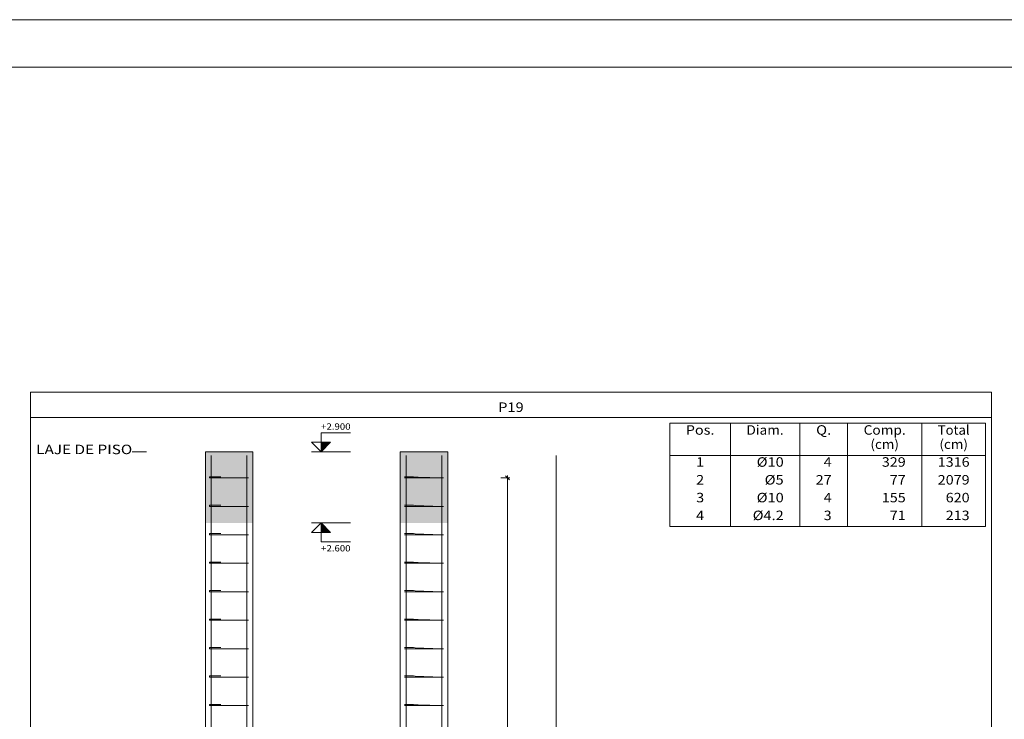
# Model space of a CAD drawing. Units: millimetres. Extents: x -2 to 676, y 0 to 576.
# Drawn here: x 494 to 515, y 380 to 395 of the extents above; entities that cross this region are included whole.
import ezdxf
from ezdxf.enums import TextEntityAlignment as Align

# ---------------------------------------------------------------- set-up
doc = ezdxf.new("R2010")
doc.units = ezdxf.units.MM
for name, color, linetype, lineweight in [('ARM_LONGITUDINAL_Ø10', 103, 'Continuous', 9), ('ARM_TRANSVERSAL_Ø5', 151, 'Continuous', 9), ('CORTE_COTAS', 122, 'Continuous', 0), ('CORTE_COTAS_DAS_LAJES', 151, 'Continuous', 0), ('CORTE_COTAS_DAS_PLANTAS', 151, 'Continuous', 0), ('CORTE_LINHAS_DA_TABELA_DE_DETALHE', 7, 'Continuous', 9), ('CORTE_LINHAS_DA_TABELA_DE_QUANTITATIVOS', 1, 'Continuous', 9), ('CORTE_NOMES_DAS_PLANTAS', 106, 'Continuous', 9), ('CORTE_PISOS', 8, 'Continuous', 9), ('CORTE_TEXTOS_DA_TABELA_DE_QUANTITATIVOS', 1, 'Continuous', 9), ('CORTE_TITULO_DA_TABELA_DE_DETALHE', 106, 'Continuous', 15), ('QUAD_BORDA', 1, 'Continuous', 20), ('QUAD_LIMITES', 2, 'Continuous', 0), ('SECAO_CONCRETO', 1, 'Continuous', 9)]:
    doc.layers.add(name, color=color, linetype=linetype, lineweight=lineweight)
doc.styles.add('CYPETXT', font='romans__.ttf', dxfattribs={"height": 0.2})

msp = doc.modelspace()

# ---------------------------------------------------------------- hatches: boundary and pattern name
at = {"layer": 'CORTE_COTAS_DAS_LAJES'}
msp.add_hatch(color=256, dxfattribs=at).paths.add_polyline_path([(500.574, 384.575), (500.774, 384.375), (500.574, 384.375)])
at = {"layer": 'CORTE_COTAS_DAS_PLANTAS'}
msp.add_hatch(color=256, dxfattribs=at).paths.add_polyline_path([(500.574, 386.075), (500.774, 386.275), (500.574, 386.275)])
at = {"layer": 'CORTE_PISOS', "true_color": 0xdad7d3}
for points in [[(498.133, 384.575), (499.133, 384.575), (499.133, 386.075), (498.133, 386.075)], [(502.244, 384.575), (503.244, 384.575), (503.244, 386.075), (502.244, 386.075)]]:
    msp.add_hatch(color=254, dxfattribs=at).paths.add_polyline_path(points, flags=0)

# ---------------------------------------------------------------- linework, layer by layer
at = {"layer": 'ARM_LONGITUDINAL_Ø10'}
for points in [[(498.258, 369.575), (498.258, 386)], [(498.258, 369.575), (498.258, 386)], [(499.008, 369.575), (499.008, 386)], [(499.008, 369.575), (499.008, 386)], [(502.369, 369.575), (502.369, 386)], [(502.369, 369.575), (502.369, 386)], [(503.119, 369.575), (503.119, 386)], [(503.119, 369.575), (503.119, 386)], [(505.526, 369.575), (505.526, 386)]]:
    msp.add_lwpolyline(points, dxfattribs=at)
at = {"layer": 'ARM_TRANSVERSAL_Ø5'}
for points in [[(498.408, 385.525), (498.231, 385.525), (498.225, 385.525), (498.221, 385.525), (498.22, 385.525), (498.221, 385.525), (498.224, 385.525), (498.228, 385.525), (498.234, 385.525), (498.241, 385.525), (498.249, 385.525), (498.258, 385.525), (499.008, 385.525), (499.022, 385.525), (499.034, 385.525), (499.042, 385.525), (499.045, 385.525), (499.042, 385.525), (499.034, 385.525), (499.022, 385.525), (499.008, 385.525), (498.258, 385.525), (498.243, 385.525), (498.231, 385.525), (498.223, 385.525), (498.22, 385.525), (498.22, 385.55), (498.221, 385.55), (498.223, 385.55), (498.227, 385.55), (498.231, 385.55), (498.237, 385.55), (498.243, 385.55), (498.25, 385.55), (498.258, 385.55), (498.265, 385.55), (498.272, 385.55), (498.279, 385.55), (498.284, 385.55), (498.461, 385.55)], [(502.572, 385.525), (502.395, 385.525), (502.388, 385.525), (502.378, 385.525), (502.369, 385.525), (502.36, 385.525), (502.352, 385.525), (502.345, 385.525), (502.339, 385.525), (502.335, 385.525), (502.332, 385.525), (502.331, 385.525), (502.334, 385.525), (502.342, 385.525), (502.354, 385.525), (502.369, 385.525), (503.119, 385.525), (503.133, 385.525), (503.145, 385.525), (503.153, 385.525), (503.156, 385.525), (503.153, 385.525), (503.145, 385.525), (503.133, 385.525), (503.119, 385.525), (502.369, 385.55), (502.361, 385.55), (502.354, 385.55), (502.348, 385.55), (502.342, 385.55), (502.338, 385.55), (502.334, 385.55), (502.332, 385.55), (502.331, 385.55), (502.332, 385.55), (502.334, 385.55), (502.338, 385.55), (502.342, 385.55), (502.519, 385.55)], [(498.408, 384.925), (498.231, 384.925), (498.225, 384.925), (498.221, 384.925), (498.22, 384.925), (498.221, 384.925), (498.224, 384.925), (498.228, 384.925), (498.234, 384.925), (498.241, 384.925), (498.249, 384.925), (498.258, 384.925), (499.008, 384.925), (499.022, 384.925), (499.034, 384.925), (499.042, 384.925), (499.045, 384.925), (499.042, 384.925), (499.034, 384.925), (499.022, 384.925), (499.008, 384.925), (498.258, 384.925), (498.243, 384.925), (498.231, 384.925), (498.223, 384.925), (498.22, 384.925), (498.22, 384.95), (498.221, 384.95), (498.223, 384.95), (498.227, 384.95), (498.231, 384.95), (498.237, 384.95), (498.243, 384.95), (498.25, 384.95), (498.258, 384.95), (498.265, 384.95), (498.272, 384.95), (498.279, 384.95), (498.284, 384.95), (498.461, 384.95)], [(502.572, 384.925), (502.395, 384.925), (502.388, 384.925), (502.378, 384.925), (502.369, 384.925), (502.36, 384.925), (502.352, 384.925), (502.345, 384.925), (502.339, 384.925), (502.335, 384.925), (502.332, 384.925), (502.331, 384.925), (502.334, 384.925), (502.342, 384.925), (502.354, 384.925), (502.369, 384.925), (503.119, 384.925), (503.133, 384.925), (503.145, 384.925), (503.153, 384.925), (503.156, 384.925), (503.153, 384.925), (503.145, 384.925), (503.133, 384.925), (503.119, 384.925), (502.369, 384.95), (502.361, 384.95), (502.354, 384.95), (502.348, 384.95), (502.342, 384.95), (502.338, 384.95), (502.334, 384.95), (502.332, 384.95), (502.331, 384.95), (502.332, 384.95), (502.334, 384.95), (502.338, 384.95), (502.342, 384.95), (502.519, 384.95)], [(498.408, 384.325), (498.231, 384.325), (498.225, 384.325), (498.221, 384.325), (498.22, 384.325), (498.221, 384.325), (498.224, 384.325), (498.228, 384.325), (498.234, 384.325), (498.241, 384.325), (498.249, 384.325), (498.258, 384.325), (499.008, 384.325), (499.022, 384.325), (499.034, 384.325), (499.042, 384.325), (499.045, 384.325), (499.042, 384.325), (499.034, 384.325), (499.022, 384.325), (499.008, 384.325), (498.258, 384.325), (498.243, 384.325), (498.231, 384.325), (498.223, 384.325), (498.22, 384.325), (498.22, 384.35), (498.221, 384.35), (498.223, 384.35), (498.227, 384.35), (498.231, 384.35), (498.237, 384.35), (498.243, 384.35), (498.25, 384.35), (498.258, 384.35), (498.265, 384.35), (498.272, 384.35), (498.279, 384.35), (498.284, 384.35), (498.461, 384.35)], [(502.572, 384.325), (502.395, 384.325), (502.388, 384.325), (502.378, 384.325), (502.369, 384.325), (502.36, 384.325), (502.352, 384.325), (502.345, 384.325), (502.339, 384.325), (502.335, 384.325), (502.332, 384.325), (502.331, 384.325), (502.334, 384.325), (502.342, 384.325), (502.354, 384.325), (502.369, 384.325), (503.119, 384.325), (503.133, 384.325), (503.145, 384.325), (503.153, 384.325), (503.156, 384.325), (503.153, 384.325), (503.145, 384.325), (503.133, 384.325), (503.119, 384.325), (502.369, 384.35), (502.361, 384.35), (502.354, 384.35), (502.348, 384.35), (502.342, 384.35), (502.338, 384.35), (502.334, 384.35), (502.332, 384.35), (502.331, 384.35), (502.332, 384.35), (502.334, 384.35), (502.338, 384.35), (502.342, 384.35), (502.519, 384.35)], [(498.408, 383.725), (498.231, 383.725), (498.225, 383.725), (498.221, 383.725), (498.22, 383.725), (498.221, 383.725), (498.224, 383.725), (498.228, 383.725), (498.234, 383.725), (498.241, 383.725), (498.249, 383.725), (498.258, 383.725), (499.008, 383.725), (499.022, 383.725), (499.034, 383.725), (499.042, 383.725), (499.045, 383.725), (499.042, 383.725), (499.034, 383.725), (499.022, 383.725), (499.008, 383.725), (498.258, 383.725), (498.243, 383.725), (498.231, 383.725), (498.223, 383.725), (498.22, 383.725), (498.22, 383.75), (498.221, 383.75), (498.223, 383.75), (498.227, 383.75), (498.231, 383.75), (498.237, 383.75), (498.243, 383.75), (498.25, 383.75), (498.258, 383.75), (498.265, 383.75), (498.272, 383.75), (498.279, 383.75), (498.284, 383.75), (498.461, 383.75)], [(502.572, 383.725), (502.395, 383.725), (502.388, 383.725), (502.378, 383.725), (502.369, 383.725), (502.36, 383.725), (502.352, 383.725), (502.345, 383.725), (502.339, 383.725), (502.335, 383.725), (502.332, 383.725), (502.331, 383.725), (502.334, 383.725), (502.342, 383.725), (502.354, 383.725), (502.369, 383.725), (503.119, 383.725), (503.133, 383.725), (503.145, 383.725), (503.153, 383.725), (503.156, 383.725), (503.153, 383.725), (503.145, 383.725), (503.133, 383.725), (503.119, 383.725), (502.369, 383.75), (502.361, 383.75), (502.354, 383.75), (502.348, 383.75), (502.342, 383.75), (502.338, 383.75), (502.334, 383.75), (502.332, 383.75), (502.331, 383.75), (502.332, 383.75), (502.334, 383.75), (502.338, 383.75), (502.342, 383.75), (502.519, 383.75)], [(498.408, 383.125), (498.231, 383.125), (498.225, 383.125), (498.221, 383.125), (498.22, 383.125), (498.221, 383.125), (498.224, 383.125), (498.228, 383.125), (498.234, 383.125), (498.241, 383.125), (498.249, 383.125), (498.258, 383.125), (499.008, 383.125), (499.022, 383.125), (499.034, 383.125), (499.042, 383.125), (499.045, 383.125), (499.042, 383.125), (499.034, 383.125), (499.022, 383.125), (499.008, 383.125), (498.258, 383.125), (498.243, 383.125), (498.231, 383.125), (498.223, 383.125), (498.22, 383.125), (498.22, 383.15), (498.221, 383.15), (498.223, 383.15), (498.227, 383.15), (498.231, 383.15), (498.237, 383.15), (498.243, 383.15), (498.25, 383.15), (498.258, 383.15), (498.265, 383.15), (498.272, 383.15), (498.279, 383.15), (498.284, 383.15), (498.461, 383.15)], [(502.572, 383.125), (502.395, 383.125), (502.388, 383.125), (502.378, 383.125), (502.369, 383.125), (502.36, 383.125), (502.352, 383.125), (502.345, 383.125), (502.339, 383.125), (502.335, 383.125), (502.332, 383.125), (502.331, 383.125), (502.334, 383.125), (502.342, 383.125), (502.354, 383.125), (502.369, 383.125), (503.119, 383.125), (503.133, 383.125), (503.145, 383.125), (503.153, 383.125), (503.156, 383.125), (503.153, 383.125), (503.145, 383.125), (503.133, 383.125), (503.119, 383.125), (502.369, 383.15), (502.361, 383.15), (502.354, 383.15), (502.348, 383.15), (502.342, 383.15), (502.338, 383.15), (502.334, 383.15), (502.332, 383.15), (502.331, 383.15), (502.332, 383.15), (502.334, 383.15), (502.338, 383.15), (502.342, 383.15), (502.519, 383.15)], [(498.408, 382.525), (498.231, 382.525), (498.225, 382.525), (498.221, 382.525), (498.22, 382.525), (498.221, 382.525), (498.224, 382.525), (498.228, 382.525), (498.234, 382.525), (498.241, 382.525), (498.249, 382.525), (498.258, 382.525), (499.008, 382.525), (499.022, 382.525), (499.034, 382.525), (499.042, 382.525), (499.045, 382.525), (499.042, 382.525), (499.034, 382.525), (499.022, 382.525), (499.008, 382.525), (498.258, 382.525), (498.243, 382.525), (498.231, 382.525), (498.223, 382.525), (498.22, 382.525), (498.22, 382.55), (498.221, 382.55), (498.223, 382.55), (498.227, 382.55), (498.231, 382.55), (498.237, 382.55), (498.243, 382.55), (498.25, 382.55), (498.258, 382.55), (498.265, 382.55), (498.272, 382.55), (498.279, 382.55), (498.284, 382.55), (498.461, 382.55)], [(502.572, 382.525), (502.395, 382.525), (502.388, 382.525), (502.378, 382.525), (502.369, 382.525), (502.36, 382.525), (502.352, 382.525), (502.345, 382.525), (502.339, 382.525), (502.335, 382.525), (502.332, 382.525), (502.331, 382.525), (502.334, 382.525), (502.342, 382.525), (502.354, 382.525), (502.369, 382.525), (503.119, 382.525), (503.133, 382.525), (503.145, 382.525), (503.153, 382.525), (503.156, 382.525), (503.153, 382.525), (503.145, 382.525), (503.133, 382.525), (503.119, 382.525), (502.369, 382.55), (502.361, 382.55), (502.354, 382.55), (502.348, 382.55), (502.342, 382.55), (502.338, 382.55), (502.334, 382.55), (502.332, 382.55), (502.331, 382.55), (502.332, 382.55), (502.334, 382.55), (502.338, 382.55), (502.342, 382.55), (502.519, 382.55)], [(498.408, 381.925), (498.231, 381.925), (498.225, 381.925), (498.221, 381.925), (498.22, 381.925), (498.221, 381.925), (498.224, 381.925), (498.228, 381.925), (498.234, 381.925), (498.241, 381.925), (498.249, 381.925), (498.258, 381.925), (499.008, 381.925), (499.022, 381.925), (499.034, 381.925), (499.042, 381.925), (499.045, 381.925), (499.042, 381.925), (499.034, 381.925), (499.022, 381.925), (499.008, 381.925), (498.258, 381.925), (498.243, 381.925), (498.231, 381.925), (498.223, 381.925), (498.22, 381.925), (498.22, 381.95), (498.221, 381.95), (498.223, 381.95), (498.227, 381.95), (498.231, 381.95), (498.237, 381.95), (498.243, 381.95), (498.25, 381.95), (498.258, 381.95), (498.265, 381.95), (498.272, 381.95), (498.279, 381.95), (498.284, 381.95), (498.461, 381.95)], [(502.572, 381.925), (502.395, 381.925), (502.388, 381.925), (502.378, 381.925), (502.369, 381.925), (502.36, 381.925), (502.352, 381.925), (502.345, 381.925), (502.339, 381.925), (502.335, 381.925), (502.332, 381.925), (502.331, 381.925), (502.334, 381.925), (502.342, 381.925), (502.354, 381.925), (502.369, 381.925), (503.119, 381.925), (503.133, 381.925), (503.145, 381.925), (503.153, 381.925), (503.156, 381.925), (503.153, 381.925), (503.145, 381.925), (503.133, 381.925), (503.119, 381.925), (502.369, 381.95), (502.361, 381.95), (502.354, 381.95), (502.348, 381.95), (502.342, 381.95), (502.338, 381.95), (502.334, 381.95), (502.332, 381.95), (502.331, 381.95), (502.332, 381.95), (502.334, 381.95), (502.338, 381.95), (502.342, 381.95), (502.519, 381.95)], [(498.408, 381.325), (498.231, 381.325), (498.225, 381.325), (498.221, 381.325), (498.22, 381.325), (498.221, 381.325), (498.224, 381.325), (498.228, 381.325), (498.234, 381.325), (498.241, 381.325), (498.249, 381.325), (498.258, 381.325), (499.008, 381.325), (499.022, 381.325), (499.034, 381.325), (499.042, 381.325), (499.045, 381.325), (499.042, 381.325), (499.034, 381.325), (499.022, 381.325), (499.008, 381.325), (498.258, 381.325), (498.243, 381.325), (498.231, 381.325), (498.223, 381.325), (498.22, 381.325), (498.22, 381.35), (498.221, 381.35), (498.223, 381.35), (498.227, 381.35), (498.231, 381.35), (498.237, 381.35), (498.243, 381.35), (498.25, 381.35), (498.258, 381.35), (498.265, 381.35), (498.272, 381.35), (498.279, 381.35), (498.284, 381.35), (498.461, 381.35)], [(502.572, 381.325), (502.395, 381.325), (502.388, 381.325), (502.378, 381.325), (502.369, 381.325), (502.36, 381.325), (502.352, 381.325), (502.345, 381.325), (502.339, 381.325), (502.335, 381.325), (502.332, 381.325), (502.331, 381.325), (502.334, 381.325), (502.342, 381.325), (502.354, 381.325), (502.369, 381.325), (503.119, 381.325), (503.133, 381.325), (503.145, 381.325), (503.153, 381.325), (503.156, 381.325), (503.153, 381.325), (503.145, 381.325), (503.133, 381.325), (503.119, 381.325), (502.369, 381.35), (502.361, 381.35), (502.354, 381.35), (502.348, 381.35), (502.342, 381.35), (502.338, 381.35), (502.334, 381.35), (502.332, 381.35), (502.331, 381.35), (502.332, 381.35), (502.334, 381.35), (502.338, 381.35), (502.342, 381.35), (502.519, 381.35)], [(498.408, 380.725), (498.231, 380.725), (498.225, 380.725), (498.221, 380.725), (498.22, 380.725), (498.221, 380.725), (498.224, 380.725), (498.228, 380.725), (498.234, 380.725), (498.241, 380.725), (498.249, 380.725), (498.258, 380.725), (499.008, 380.725), (499.022, 380.725), (499.034, 380.725), (499.042, 380.725), (499.045, 380.725), (499.042, 380.725), (499.034, 380.725), (499.022, 380.725), (499.008, 380.725), (498.258, 380.725), (498.243, 380.725), (498.231, 380.725), (498.223, 380.725), (498.22, 380.725), (498.22, 380.75), (498.221, 380.75), (498.223, 380.75), (498.227, 380.75), (498.231, 380.75), (498.237, 380.75), (498.243, 380.75), (498.25, 380.75), (498.258, 380.75), (498.265, 380.75), (498.272, 380.75), (498.279, 380.75), (498.284, 380.75), (498.461, 380.75)], [(502.572, 380.725), (502.395, 380.725), (502.388, 380.725), (502.378, 380.725), (502.369, 380.725), (502.36, 380.725), (502.352, 380.725), (502.345, 380.725), (502.339, 380.725), (502.335, 380.725), (502.332, 380.725), (502.331, 380.725), (502.334, 380.725), (502.342, 380.725), (502.354, 380.725), (502.369, 380.725), (503.119, 380.725), (503.133, 380.725), (503.145, 380.725), (503.153, 380.725), (503.156, 380.725), (503.153, 380.725), (503.145, 380.725), (503.133, 380.725), (503.119, 380.725), (502.369, 380.75), (502.361, 380.75), (502.354, 380.75), (502.348, 380.75), (502.342, 380.75), (502.338, 380.75), (502.334, 380.75), (502.332, 380.75), (502.331, 380.75), (502.332, 380.75), (502.334, 380.75), (502.338, 380.75), (502.342, 380.75), (502.519, 380.75)]]:
    msp.add_lwpolyline(points, dxfattribs=at)
at = {"layer": 'CORTE_COTAS'}
for p, q in [((504.36, 385.525), (504.552, 385.525)), ((504.544, 385.485), (504.464, 385.565)), ((504.504, 385.525), (504.504, 385.573)), ((504.504, 372.325), (504.504, 385.525))]:
    msp.add_line(p, q, dxfattribs=at)
at = {"layer": 'CORTE_COTAS_DAS_LAJES'}
msp.add_line((500.374, 384.575), (501.194, 384.575), dxfattribs=at)
for points in [[(500.574, 384.575), (500.374, 384.375), (500.574, 384.375), (500.574, 384.575)], [(500.574, 384.575), (500.774, 384.375), (500.574, 384.375)]]:
    msp.add_lwpolyline(points, close=True, dxfattribs=at)
msp.add_lwpolyline([(500.574, 384.375), (500.574, 384.175), (501.194, 384.175)], dxfattribs=at)
at = {"layer": 'CORTE_COTAS_DAS_PLANTAS'}
msp.add_line((500.374, 386.075), (501.194, 386.075), dxfattribs=at)
msp.add_lwpolyline([(500.574, 386.275), (500.574, 386.475), (501.194, 386.475)], dxfattribs=at)
for points in [[(500.574, 386.075), (500.374, 386.275), (500.574, 386.275), (500.574, 386.075)], [(500.574, 386.075), (500.774, 386.275), (500.574, 386.275)]]:
    msp.add_lwpolyline(points, close=True, dxfattribs=at)
at = {"layer": 'CORTE_LINHAS_DA_TABELA_DE_DETALHE'}
for p, q in [((494.447, 387.335), (514.707, 387.335)), ((494.447, 387.335), (494.447, 361.405)), ((514.707, 387.335), (514.707, 361.405)), ((494.447, 386.795), (514.707, 386.795))]:
    msp.add_line(p, q, dxfattribs=at)
at = {"layer": 'CORTE_LINHAS_DA_TABELA_DE_QUANTITATIVOS'}
for p, q in [((507.926, 386.675), (514.583, 386.675)), ((507.926, 386.675), (507.926, 384.499)), ((509.203, 386.675), (509.203, 384.499)), ((510.664, 386.675), (510.664, 384.499)), ((511.674, 386.675), (511.674, 384.499)), ((513.237, 386.675), (513.237, 384.499)), ((514.583, 386.675), (514.583, 384.499)), ((507.926, 386), (514.583, 386)), ((507.926, 384.499), (514.583, 384.499))]:
    msp.add_line(p, q, dxfattribs=at)
at = {"layer": 'CORTE_NOMES_DAS_PLANTAS'}
msp.add_line((496.892, 386.075), (496.592, 386.075), dxfattribs=at)
at = {"layer": 'QUAD_BORDA'}
msp.add_lwpolyline([(467.908, 336.782), (549.908, 336.782), (549.908, 394.182), (467.908, 394.182), (467.908, 336.782)], close=True, dxfattribs=at)
at = {"layer": 'QUAD_LIMITES'}
msp.add_lwpolyline([(466.908, 335.782), (550.908, 335.782), (550.908, 395.182), (466.908, 395.182), (466.908, 335.782)], close=True, dxfattribs=at)
at = {"layer": 'SECAO_CONCRETO'}
for p, q in [((498.133, 372.075), (498.133, 386.075)), ((498.133, 386.075), (499.133, 386.075)), ((499.133, 372.075), (499.133, 386.075)), ((502.244, 372.075), (502.244, 386.075)), ((502.244, 386.075), (503.244, 386.075)), ((503.244, 372.075), (503.244, 386.075))]:
    msp.add_line(p, q, dxfattribs=at)

# ---------------------------------------------------------------- texts
at = {"layer": 'CORTE_COTAS_DAS_LAJES', "style": 'CYPETXT', "width": 0.831645}
msp.add_text('+2.600', height=0.1333, dxfattribs=at).set_placement((500.574, 383.975), (501.194, 383.975), align=Align.FIT)
at = {"layer": 'CORTE_COTAS_DAS_PLANTAS', "style": 'CYPETXT', "width": 0.831645}
msp.add_text('+2.900', height=0.1333, dxfattribs=at).set_placement((500.574, 386.541), (501.194, 386.541), align=Align.FIT)
at = {"layer": 'CORTE_NOMES_DAS_PLANTAS', "style": 'CYPETXT', "width": 0.945008}
msp.add_text('LAJE DE PISO', height=0.2, dxfattribs=at).set_placement((494.567, 386.025), (496.592, 386.025), align=Align.FIT)
at = {"layer": 'CORTE_TEXTOS_DA_TABELA_DE_QUANTITATIVOS', "style": 'CYPETXT'}
for s, width, p, p2 in [('Pos.', 0.929831, (508.263, 386.435), (508.866, 386.435)), ('Diam.', 0.923995, (509.541, 386.435), (510.326, 386.435)), ('Q.', 1.025182, (511.01, 386.435), (511.328, 386.435)), ('Comp.', 0.89509, (512.012, 386.435), (512.899, 386.435)), ('Total', 0.934861, (513.574, 386.435), (514.246, 386.435)), ('(cm)', 0.818387, (512.156, 386.135), (512.755, 386.135)), ('(cm)', 0.818387, (513.61, 386.135), (514.21, 386.135)), ('1', 0.871889, (508.481, 385.76), (508.649, 385.76)), ('%%c10', 1.002245, (509.757, 385.76), (510.327, 385.76)), ('4', 0.871889, (511.169, 385.76), (511.337, 385.76)), ('329', 0.871889, (512.395, 385.76), (512.899, 385.76)), ('1316', 0.871889, (513.574, 385.76), (514.246, 385.76)), ('2', 0.871889, (508.481, 385.385), (508.649, 385.385)), ('%%c5', 1.06904, (509.925, 385.385), (510.326, 385.385)), ('27', 0.871889, (511.001, 385.385), (511.337, 385.385)), ('77', 0.871889, (512.563, 385.385), (512.899, 385.385)), ('2079', 0.871889, (513.574, 385.385), (514.246, 385.385)), ('3', 0.871889, (508.481, 385.01), (508.649, 385.01)), ('%%c10', 1.002245, (509.757, 385.01), (510.327, 385.01)), ('4', 0.871889, (511.169, 385.01), (511.337, 385.01)), ('155', 0.871889, (512.395, 385.01), (512.899, 385.01)), ('620', 0.871889, (513.742, 385.01), (514.246, 385.01)), ('4', 0.871889, (508.481, 384.635), (508.649, 384.635)), ('%%c4.2', 0.980068, (509.673, 384.635), (510.327, 384.635)), ('3', 0.871889, (511.169, 384.635), (511.337, 384.635)), ('71', 0.871889, (512.563, 384.635), (512.899, 384.635)), ('213', 0.871889, (513.742, 384.635), (514.246, 384.635))]:
    msp.add_text(s, height=0.2, dxfattribs=dict(at, width=width)).set_placement(p, p2, align=Align.FIT)
at = {"layer": 'CORTE_TITULO_DA_TABELA_DE_DETALHE', "style": 'CYPETXT', "width": 0.914221}
msp.add_text('P19', height=0.2, dxfattribs=at).set_placement((504.307, 386.915), (504.844, 386.915), align=Align.FIT)

doc.saveas('drawing.dxf')
